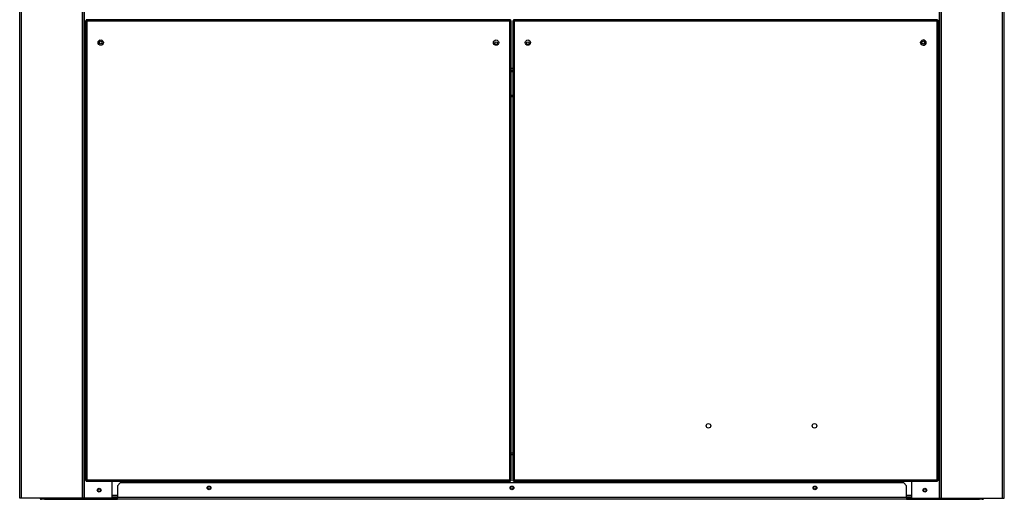
# Model space of a CAD drawing. Units: millimetres. Extents: x 391 to 7457, y 147 to 4385.
# Drawn here: x 4438 to 5738, y 1267 to 1901 of the extents above; entities that cross this region are included whole.
import ezdxf

# ---------------------------------------------------------------- set-up
doc = ezdxf.new("R2010")
doc.units = ezdxf.units.MM

msp = doc.modelspace()

# ---------------------------------------------------------------- linework, layer by layer
at = {"linetype": 'Continuous', "lineweight": 25}
for p, q in [((4437.9, 1269), (4437.9, 3209)), ((4440.2, 1269), (4440.2, 3209)), ((4520.7, 1269), (4520.7, 3209)), ((4522.9, 1269), (4522.9, 3209)), ((4523.7, 1269), (4523.7, 3209)), ((5652.2, 1269), (5652.2, 3209)), ((5652.9, 1269), (5652.9, 3209)), ((5655.2, 1269), (5655.2, 3209)), ((5735.7, 1269), (5735.7, 3209)), ((5737.9, 1269), (5737.9, 3209)), ((4524.9, 1899.4), (4524.9, 1292.5)), ((4524.9, 1899.4), (4525.9, 1899.4)), ((4525.9, 1900.5), (4525.9, 1899.5)), ((5085.9, 1900.5), (4525.9, 1900.5)), ((5085.1, 1898.7), (4526.7, 1898.7)), ((4526.7, 1898.7), (4526.7, 1293.3)), ((4560.2, 1900.5), (4560.2, 1901)), ((5085.1, 1293.3), (5085.1, 1898.7)), ((5085.9, 1900.5), (5085.9, 1899.5)), ((5086.9, 1899.4), (5085.9, 1899.4)), ((5086.9, 1292.5), (5086.9, 1899.4)), ((5088.9, 1899.4), (5089.9, 1899.4)), ((5088.9, 1899.4), (5088.9, 1292.5)), ((5649.9, 1900.5), (5089.9, 1900.5)), ((5089.9, 1900.5), (5089.9, 1899.5)), ((5649.1, 1898.7), (5090.7, 1898.7)), ((5090.7, 1898.7), (5090.7, 1293.3)), ((5615.7, 1900.5), (5615.7, 1901)), ((5649.1, 1293.3), (5649.1, 1898.7)), ((5649.9, 1900.5), (5649.9, 1899.5)), ((5650.9, 1899.4), (5649.9, 1899.4)), ((5650.9, 1292.5), (5650.9, 1899.4)), ((5088.9, 1836.2), (5086.9, 1836.2)), ((5086.9, 1834), (5088.9, 1834)), ((5088.9, 1833.8), (5086.9, 1833.8)), ((5088.9, 1832.8), (5086.9, 1832.8)), ((5088.9, 1832), (5086.9, 1832)), ((5088.9, 1800.6), (5086.9, 1800.6)), ((5088.9, 1799.8), (5086.9, 1799.8)), ((5088.9, 1798.8), (5086.9, 1798.8)), ((5088.9, 1328.5), (5086.9, 1328.5)), ((5088.9, 1326.2), (5086.9, 1326.2)), ((4524.9, 1292.5), (4525.9, 1292.5)), ((4525.9, 1291.5), (4525.9, 1292.5)), ((4525.9, 1291.5), (5085.9, 1291.5)), ((4526.7, 1293.3), (5085.1, 1293.3)), ((4560.2, 1269), (4560.2, 1291.5)), ((4570.5, 1289), (4566.9, 1285.4)), ((5605.4, 1289), (4570.5, 1289)), ((5086.9, 1292.5), (5085.9, 1292.5)), ((5085.9, 1291.5), (5085.9, 1292.5)), ((5088.9, 1292.5), (5089.9, 1292.5)), ((5089.9, 1291.5), (5089.9, 1292.5)), ((5089.9, 1291.5), (5649.9, 1291.5)), ((5090.7, 1293.3), (5649.1, 1293.3)), ((5608.9, 1285.4), (5605.4, 1289)), ((5615.7, 1269), (5615.7, 1291.5)), ((5650.9, 1292.5), (5649.9, 1292.5)), ((5649.9, 1291.5), (5649.9, 1292.5)), ((4566.9, 1285.4), (4566.9, 1269.7)), ((5608.9, 1269.7), (5608.9, 1285.4)), ((4440.2, 1269), (4437.9, 1269)), ((4520.7, 1269), (4440.2, 1269)), ((4466.9, 1267.5), (4466.9, 1269)), ((4470.5, 1267.5), (4466.9, 1267.5)), ((4470.5, 1269), (4470.5, 1267.5)), ((4470.5, 1267.5), (4566.9, 1267.5)), ((4522.9, 1269), (4520.7, 1269)), ((4523.7, 1269), (4522.9, 1269)), ((4560.2, 1269), (4523.7, 1269)), ((4566.9, 1272.7), (4560.2, 1272.7)), ((4566.9, 1270.5), (4560.2, 1270.5)), ((4560.2, 1269), (4566.9, 1269)), ((5608.9, 1269.7), (4566.9, 1269.7)), ((4566.9, 1267.5), (4566.9, 1269.7)), ((5608.9, 1267.5), (4566.9, 1267.5)), ((5615.7, 1272.7), (5608.9, 1272.7)), ((5615.7, 1270.5), (5608.9, 1270.5)), ((5608.9, 1269.7), (5608.9, 1267.5)), ((5608.9, 1269), (5615.7, 1269)), ((5608.9, 1267.5), (5705.4, 1267.5)), ((5615.7, 1269), (5652.2, 1269)), ((5652.2, 1269), (5652.9, 1269)), ((5652.9, 1269), (5655.2, 1269)), ((5655.2, 1269), (5735.7, 1269)), ((5705.4, 1267.5), (5705.4, 1269)), ((5708.9, 1267.5), (5705.4, 1267.5)), ((5708.9, 1269), (5708.9, 1267.5)), ((5735.7, 1269), (5737.9, 1269))]:
    msp.add_line(p, q, dxfattribs=at)
for centre, radius in [((4544.9, 1870.5), 3.5), ((4544.9, 1870.5), 1.75), ((5066.9, 1870.5), 3.5), ((5108.9, 1870.5), 3.5), ((5630.9, 1870.5), 3.5), ((5630.9, 1870.5), 1.75), ((5066.9, 1869.7), 1.75), ((5108.9, 1869.7), 1.75), ((5347.3, 1364.5), 3), ((5487.3, 1364.5), 3), ((4542.9, 1279.5), 2.5), ((4542.9, 1279.5), 1.75), ((4687.9, 1282.5), 2.5), ((4687.9, 1282.5), 1.75), ((5087.9, 1282.5), 2.5), ((5087.9, 1282.5), 1.75), ((5487.9, 1282.5), 2.5), ((5487.9, 1282.5), 1.75), ((5633, 1279.5), 2.5), ((5632.9, 1279.5), 1.75)]:
    msp.add_circle(centre, radius, dxfattribs=at)
for centre, radius, start, end in [((4545, 1870.5), 3.5, 111.7014, 190.8106), ((5630.9, 1870.5), 3.5, 0, 89.8355), ((5630.9, 1870.5), 3.5, 270.1645, 0), ((4466.9, 1269.7), 2.26, 199.6506, 270), ((5708.9, 1269.7), 2.26, 270, 340.3494)]:
    msp.add_arc(centre, radius, start, end, dxfattribs=at)
for points, knots in [([(4526.7, 1898.7), (4526.5, 1898.7), (4526.1, 1898.8), (4525.5, 1899), (4525.1, 1899.2), (4524.9, 1899.3), (4524.9, 1899.4), (4524.9, 1899.4)], [0, 0, 0, 0, 0.222933, 0.445898, 0.668893, 0.891854, 1, 1, 1, 1]), ([(4525.9, 1900.5), (4526, 1900.4), (4526.1, 1900.4), (4526.3, 1900), (4526.5, 1899.4), (4526.7, 1898.9), (4526.7, 1898.7)], [0, 0, 0, 0, 0.250001, 0.500005, 0.750011, 1, 1, 1, 1]), ([(4525.9, 1899.5), (4526, 1899.4), (4526.1, 1899.4), (4526.3, 1899.2), (4526.5, 1899), (4526.7, 1898.8), (4526.7, 1898.7)], [0, 0, 0, 0, 0.2500098, 0.5000201, 0.7500233, 1, 1, 1, 1]), ([(4526.7, 1898.7), (4526.6, 1898.7), (4526.4, 1898.9), (4526.1, 1899.1), (4525.9, 1899.3), (4525.9, 1899.4), (4525.9, 1899.4)], [0, 0, 0, 0, 0.27533, 0.529392, 0.783401, 1, 1, 1, 1]), ([(5085.1, 1898.7), (5085.2, 1898.9), (5085.3, 1899.3), (5085.5, 1899.8), (5085.6, 1900.2), (5085.8, 1900.4), (5085.9, 1900.5), (5085.9, 1900.5)], [0, 0, 0, 0, 0.222949, 0.445921, 0.668892, 0.891853, 1, 1, 1, 1]), ([(5085.1, 1898.7), (5085.2, 1898.8), (5085.3, 1899), (5085.5, 1899.3), (5085.7, 1899.4), (5085.9, 1899.4), (5085.9, 1899.5)], [0, 0, 0, 0, 0.275355, 0.529403, 0.783409, 1, 1, 1, 1]), ([(5086.9, 1899.4), (5086.9, 1899.4), (5086.8, 1899.2), (5086.4, 1899.1), (5085.8, 1898.9), (5085.4, 1898.7), (5085.1, 1898.7)], [0, 0, 0, 0, 0.249998, 0.499998, 0.749993, 1, 1, 1, 1]), ([(5085.9, 1899.4), (5085.9, 1899.4), (5085.9, 1899.2), (5085.7, 1899.1), (5085.4, 1898.9), (5085.2, 1898.7), (5085.1, 1898.7)], [0, 0, 0, 0, 0.250001, 0.4999896, 0.7500091, 1, 1, 1, 1]), ([(5090.7, 1898.7), (5090.5, 1898.7), (5090.1, 1898.8), (5089.5, 1899), (5089.1, 1899.2), (5088.9, 1899.3), (5088.9, 1899.4), (5088.9, 1899.4)], [0, 0, 0, 0, 0.222948, 0.445924, 0.668889, 0.891858, 1, 1, 1, 1]), ([(5089.9, 1900.5), (5090, 1900.4), (5090.1, 1900.4), (5090.3, 1900), (5090.5, 1899.4), (5090.7, 1898.9), (5090.7, 1898.7)], [0, 0, 0, 0, 0.2499997, 0.4999963, 0.7500013, 1, 1, 1, 1]), ([(5089.9, 1899.5), (5090, 1899.4), (5090.1, 1899.4), (5090.3, 1899.2), (5090.5, 1899), (5090.7, 1898.8), (5090.7, 1898.7)], [0, 0, 0, 0, 0.250004, 0.499988, 0.749986, 1, 1, 1, 1]), ([(5090.7, 1898.7), (5090.6, 1898.7), (5090.4, 1898.9), (5090.1, 1899.1), (5089.9, 1899.3), (5089.9, 1899.4), (5089.9, 1899.4)], [0, 0, 0, 0, 0.275356, 0.529411, 0.783413, 1, 1, 1, 1]), ([(5649.1, 1898.7), (5649.2, 1898.9), (5649.3, 1899.3), (5649.5, 1899.8), (5649.6, 1900.2), (5649.8, 1900.4), (5649.9, 1900.5), (5649.9, 1900.5)], [0, 0, 0, 0, 0.22295, 0.445918, 0.668892, 0.891855, 1, 1, 1, 1]), ([(5649.1, 1898.7), (5649.2, 1898.8), (5649.3, 1899), (5649.5, 1899.3), (5649.7, 1899.4), (5649.9, 1899.4), (5649.9, 1899.5)], [0, 0, 0, 0, 0.275349, 0.529407, 0.783407, 1, 1, 1, 1]), ([(5650.9, 1899.4), (5650.9, 1899.4), (5650.8, 1899.2), (5650.4, 1899.1), (5649.8, 1898.9), (5649.4, 1898.7), (5649.1, 1898.7)], [0, 0, 0, 0, 0.249997, 0.500001, 0.75, 1, 1, 1, 1]), ([(5649.9, 1899.4), (5649.9, 1899.4), (5649.9, 1899.2), (5649.7, 1899.1), (5649.4, 1898.9), (5649.2, 1898.7), (5649.1, 1898.7)], [0, 0, 0, 0, 0.249999, 0.499997, 0.749998, 1, 1, 1, 1]), ([(4524.9, 1292.5), (4524.9, 1292.5), (4525, 1292.6), (4525.3, 1292.8), (4525.8, 1293), (4526.3, 1293.1), (4526.6, 1293.2), (4526.7, 1293.3)], [0, 0, 0, 0, 0.2229477, 0.4459348, 0.6689069, 0.8918757, 1, 1, 1, 1]), ([(4526.7, 1293.3), (4526.7, 1293), (4526.5, 1292.5), (4526.3, 1292), (4526.1, 1291.5), (4526, 1291.5), (4525.9, 1291.5)], [0, 0, 0, 0, 0.2499798, 0.4999946, 0.7499986, 1, 1, 1, 1]), ([(4526.7, 1293.3), (4526.7, 1293.2), (4526.5, 1292.9), (4526.3, 1292.7), (4526.1, 1292.5), (4526, 1292.5), (4525.9, 1292.5)], [0, 0, 0, 0, 0.249963, 0.499968, 0.749991, 1, 1, 1, 1]), ([(4525.9, 1292.5), (4525.9, 1292.5), (4526, 1292.7), (4526.2, 1292.9), (4526.4, 1293.1), (4526.6, 1293.2), (4526.7, 1293.3)], [0, 0, 0, 0, 0.275375, 0.529427, 0.783451, 1, 1, 1, 1]), ([(5085.1, 1293.3), (5085.3, 1293.2), (5085.7, 1293.1), (5086.3, 1292.9), (5086.7, 1292.7), (5086.9, 1292.6), (5086.9, 1292.5), (5086.9, 1292.5)], [0, 0, 0, 0, 0.22295, 0.445908, 0.668891, 0.891853, 1, 1, 1, 1]), ([(5085.9, 1291.5), (5085.8, 1291.5), (5085.7, 1291.5), (5085.5, 1292), (5085.3, 1292.5), (5085.2, 1293), (5085.1, 1293.3)], [0, 0, 0, 0, 0.249996, 0.5, 0.750009, 1, 1, 1, 1]), ([(5085.1, 1293.3), (5085.2, 1293.2), (5085.5, 1293), (5085.7, 1292.8), (5085.9, 1292.6), (5085.9, 1292.5), (5085.9, 1292.5)], [0, 0, 0, 0, 0.275348, 0.529417, 0.783404, 1, 1, 1, 1]), ([(5085.9, 1292.5), (5085.8, 1292.5), (5085.7, 1292.5), (5085.5, 1292.7), (5085.3, 1292.9), (5085.2, 1293.2), (5085.1, 1293.3)], [0, 0, 0, 0, 0.249988, 0.50001, 0.749994, 1, 1, 1, 1]), ([(5088.9, 1292.5), (5088.9, 1292.5), (5089, 1292.6), (5089.3, 1292.8), (5089.8, 1293), (5090.3, 1293.1), (5090.6, 1293.2), (5090.7, 1293.3)], [0, 0, 0, 0, 0.222941, 0.445912, 0.668878, 0.891859, 1, 1, 1, 1]), ([(5090.7, 1293.3), (5090.7, 1293), (5090.5, 1292.5), (5090.3, 1292), (5090.1, 1291.5), (5090, 1291.5), (5089.9, 1291.5)], [0, 0, 0, 0, 0.249989, 0.500003, 0.75, 1, 1, 1, 1]), ([(5089.9, 1292.5), (5089.9, 1292.5), (5090, 1292.7), (5090.2, 1292.9), (5090.4, 1293.1), (5090.6, 1293.2), (5090.7, 1293.3)], [0, 0, 0, 0, 0.275348, 0.529409, 0.783393, 1, 1, 1, 1]), ([(5090.7, 1293.3), (5090.7, 1293.2), (5090.5, 1292.9), (5090.3, 1292.7), (5090.1, 1292.5), (5090, 1292.5), (5089.9, 1292.5)], [0, 0, 0, 0, 0.25, 0.500001, 0.749996, 1, 1, 1, 1]), ([(5649.1, 1293.3), (5649.3, 1293.2), (5649.7, 1293.1), (5650.3, 1292.9), (5650.7, 1292.7), (5650.9, 1292.6), (5650.9, 1292.5), (5650.9, 1292.5)], [0, 0, 0, 0, 0.222948, 0.445914, 0.66889, 0.891853, 1, 1, 1, 1]), ([(5649.9, 1291.5), (5649.8, 1291.5), (5649.7, 1291.5), (5649.5, 1292), (5649.3, 1292.5), (5649.2, 1293), (5649.1, 1293.3)], [0, 0, 0, 0, 0.249999, 0.5, 0.750012, 1, 1, 1, 1]), ([(5649.1, 1293.3), (5649.2, 1293.2), (5649.5, 1293), (5649.7, 1292.8), (5649.9, 1292.6), (5649.9, 1292.5), (5649.9, 1292.5)], [0, 0, 0, 0, 0.275334, 0.529401, 0.783407, 1, 1, 1, 1]), ([(5649.9, 1292.5), (5649.8, 1292.5), (5649.7, 1292.5), (5649.5, 1292.7), (5649.3, 1292.9), (5649.2, 1293.2), (5649.1, 1293.3)], [0, 0, 0, 0, 0.249998, 0.50001, 0.750005, 1, 1, 1, 1])]:
    msp.add_open_spline(points, degree=3, knots=knots, dxfattribs=at)

doc.saveas('drawing.dxf')
